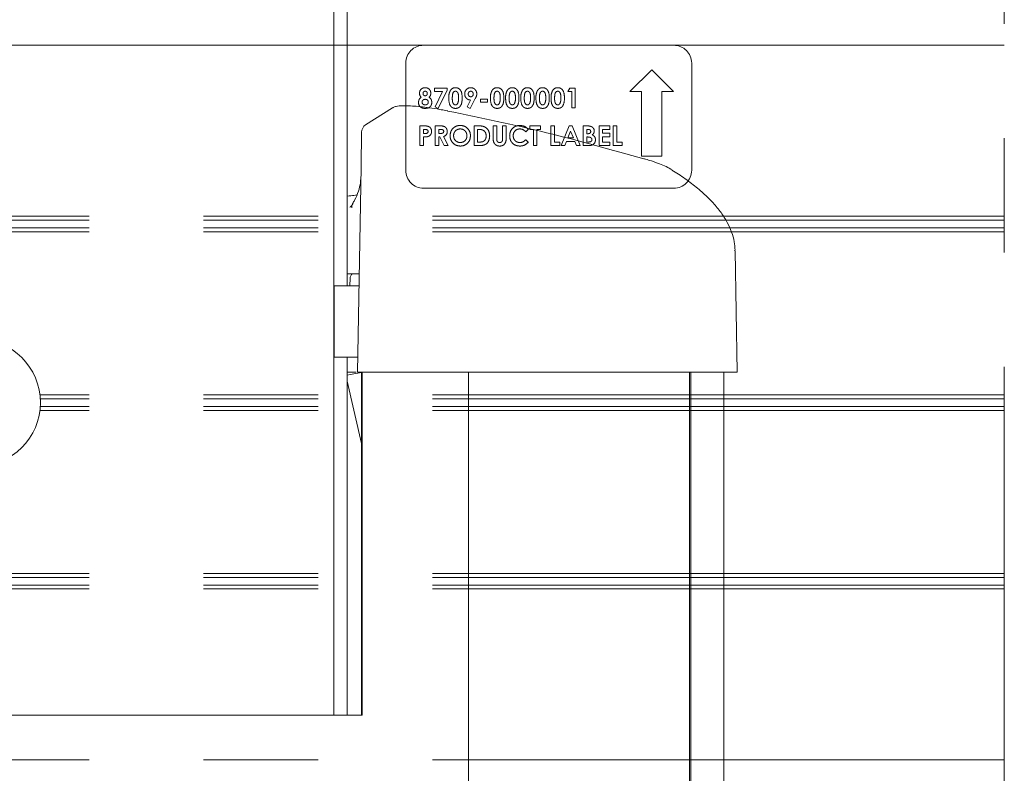
# Model space of a CAD drawing. Units: inches. Extents: x 8 to 265, y 4 to 173.
# Drawn here: x 64 to 71, y 83 to 88 of the extents above; entities that cross this region are included whole.
import ezdxf

# ---------------------------------------------------------------- set-up
doc = ezdxf.new("R2010")
doc.units = ezdxf.units.IN
doc.header["$LTSCALE"] = 16
doc.header["$MEASUREMENT"] = 0
doc.linetypes.add('PHANTOM', pattern=[0.5, 0.25, -0.05, 0.05, -0.05, 0.05, -0.05])

msp = doc.modelspace()

# ---------------------------------------------------------------- linework, layer by layer
at = {"color": 7, "linetype": 'Continuous', "lineweight": 15}
for p, q in [((66.2791, 83.4784), (66.2791, 102.9784)), ((66.374, 86.483), (66.374, 102.9784)), ((66.6898, 87.7271), (66.5023, 87.6086)), ((67.0775, 87.7063), (67.0629, 87.709)), ((68.4516, 87.3719), (68.4482, 87.3718)), ((68.46, 87.3691), (68.4516, 87.3717)), ((66.4452, 85.8784), (66.4702, 87.3134)), ((66.4105, 87.0537), (66.409, 87.0505)), ((69.0836, 86.727), (69.0833, 86.7321)), ((69.1017, 85.8784), (69.0869, 86.7271)), ((66.374, 86.5659), (66.396, 86.5659)), ((66.396, 86.5659), (66.4572, 86.5659)), ((66.3943, 86.5364), (66.3926, 86.483)), ((66.2827, 86.483), (66.2827, 85.983)), ((66.2827, 86.483), (66.4557, 86.483)), ((66.2827, 85.983), (66.447, 85.983)), ((66.374, 83.4784), (66.374, 85.983)), ((66.43, 85.8784), (66.374, 85.8784)), ((66.4724, 85.8753), (66.3943, 85.8615)), ((66.4358, 85.8784), (66.43, 85.8784)), ((66.4724, 85.8784), (66.4724, 83.4784)), ((66.479, 85.8784), (66.479, 83.4784)), ((66.5195, 85.8784), (68.4727, 85.8784)), ((67.2224, 41.6284), (67.2224, 85.8784)), ((68.6859, 85.8784), (69.1017, 85.8784)), ((68.767, 41.6284), (68.767, 85.8784)), ((68.7777, 85.8784), (68.7777, 41.6284)), ((69.008, 41.6284), (69.008, 85.8784)), ((66.374, 85.858), (66.3943, 85.8615)), ((66.4724, 85.3793), (66.374, 85.8157)), ((66.479, 83.4784), (63.8669, 83.4784))]:
    msp.add_line(p, q, dxfattribs=at)
at = {"color": 7, "linetype": 'PHANTOM', "lineweight": 0}
for p, q in [((70.9692, 93.9159), (70.9692, 77.4159)), ((68.6577, 88.1659), (66.9077, 88.1659)), ((66.7827, 88.0409), (66.7827, 87.2909)), ((68.7827, 87.2909), (68.7827, 88.0409)), ((68.5029, 87.9942), (68.3509, 87.8422)), ((68.6549, 87.8422), (68.5029, 87.9942)), ((66.9831, 87.8427), (66.9831, 87.8656)), ((66.9831, 87.8656), (67.0715, 87.8656)), ((67.0395, 87.8427), (66.9831, 87.8427)), ((66.9888, 87.7353), (67.0395, 87.8427)), ((67.0715, 87.8528), (67.0107, 87.7243)), ((67.0715, 87.8656), (67.0715, 87.8528)), ((67.9159, 87.8427), (67.9307, 87.8656)), ((67.9442, 87.8427), (67.9159, 87.8427)), ((67.9307, 87.8656), (67.9689, 87.8656)), ((67.9442, 87.7278), (67.9442, 87.8427)), ((67.9689, 87.8656), (67.9689, 87.7278)), ((68.3509, 87.8422), (68.4328, 87.8422)), ((68.4328, 87.8422), (68.4328, 87.3911)), ((68.573, 87.8422), (68.6549, 87.8422)), ((68.573, 87.3911), (68.573, 87.8422)), ((67.0107, 87.7243), (66.9888, 87.7353)), ((67.2126, 87.7353), (67.2366, 87.7826)), ((67.2345, 87.7243), (67.2126, 87.7353)), ((67.2695, 87.7932), (67.2345, 87.7243)), ((67.3064, 87.7667), (67.3064, 87.7897)), ((67.3064, 87.7897), (67.3541, 87.7897)), ((67.3541, 87.7667), (67.3064, 87.7667)), ((67.3541, 87.7897), (67.3541, 87.7667)), ((67.9689, 87.7278), (67.9442, 87.7278)), ((66.8824, 87.4641), (66.8824, 87.6019)), ((66.8824, 87.6019), (66.91, 87.6019)), ((66.9884, 87.4641), (66.9884, 87.6019)), ((66.9884, 87.6019), (67.0172, 87.6019)), ((67.2605, 87.4641), (67.2605, 87.6019)), ((67.2605, 87.6019), (67.2916, 87.6019)), ((67.3947, 87.5197), (67.3947, 87.6019)), ((67.3947, 87.6019), (67.4195, 87.6019)), ((67.4195, 87.6019), (67.4195, 87.5122)), ((67.4601, 87.6019), (67.4848, 87.6019)), ((67.4601, 87.5155), (67.4601, 87.6019)), ((67.4848, 87.6019), (67.4848, 87.5197)), ((67.6509, 87.6019), (67.7251, 87.6019)), ((67.6509, 87.5772), (67.6509, 87.6019)), ((67.7251, 87.6019), (67.7251, 87.5772)), ((67.7975, 87.4641), (67.7975, 87.6019)), ((67.7975, 87.6019), (67.8223, 87.6019)), ((67.8223, 87.6019), (67.8223, 87.4888)), ((67.8691, 87.4641), (67.9247, 87.6019)), ((67.9247, 87.6019), (67.9477, 87.6019)), ((67.9477, 87.6019), (68.0033, 87.4641)), ((68.0237, 87.4641), (68.0237, 87.6019)), ((68.0237, 87.6019), (68.0457, 87.6019)), ((68.1349, 87.4641), (68.1349, 87.6019)), ((68.1349, 87.6019), (68.2091, 87.6019)), ((68.2091, 87.6019), (68.2091, 87.5772)), ((68.2339, 87.6019), (68.2586, 87.6019)), ((68.2339, 87.4641), (68.2339, 87.6019)), ((68.2586, 87.6019), (68.2586, 87.4888)), ((66.9149, 87.5772), (66.9072, 87.5772)), ((66.9072, 87.5772), (66.9072, 87.5489)), ((66.9072, 87.5489), (66.9159, 87.5489)), ((67.0216, 87.5772), (67.0132, 87.5772)), ((67.0132, 87.5772), (67.0132, 87.5489)), ((67.0132, 87.5489), (67.0228, 87.5489)), ((67.0476, 87.527), (67.0794, 87.4641)), ((67.2852, 87.5772), (67.2852, 87.4888)), ((67.2947, 87.5772), (67.2852, 87.5772)), ((67.6403, 87.578), (67.6222, 87.5607)), ((67.6756, 87.5772), (67.6509, 87.5772)), ((67.6756, 87.4641), (67.6756, 87.5772)), ((67.7251, 87.5772), (67.7004, 87.5772)), ((67.7004, 87.5772), (67.7004, 87.4641)), ((67.9362, 87.5649), (67.9156, 87.5171)), ((67.9569, 87.5171), (67.9362, 87.5649)), ((68.0484, 87.5772), (68.0484, 87.5471)), ((68.0561, 87.5772), (68.0484, 87.5772)), ((68.0484, 87.5471), (68.055, 87.5471)), ((68.1597, 87.5772), (68.1597, 87.5507)), ((68.2091, 87.5772), (68.1597, 87.5772)), ((68.1597, 87.5507), (68.2091, 87.5507)), ((68.2091, 87.5259), (68.1597, 87.5259)), ((68.1597, 87.5259), (68.1597, 87.4888)), ((68.2091, 87.5507), (68.2091, 87.5259)), ((66.9072, 87.4641), (66.8824, 87.4641)), ((66.9072, 87.5242), (66.9072, 87.4641)), ((67.0132, 87.4641), (66.9884, 87.4641)), ((67.0132, 87.5242), (67.0132, 87.4641)), ((67.0215, 87.5242), (67.0132, 87.5242)), ((67.0519, 87.4641), (67.0215, 87.5242)), ((67.0794, 87.4641), (67.0519, 87.4641)), ((67.2921, 87.4641), (67.2605, 87.4641)), ((67.2852, 87.4888), (67.2981, 87.4888)), ((67.6222, 87.5053), (67.6397, 87.4869)), ((67.7004, 87.4641), (67.6756, 87.4641)), ((67.8611, 87.4641), (67.7975, 87.4641)), ((67.8223, 87.4888), (67.8611, 87.4888)), ((67.8611, 87.4888), (67.8611, 87.4641)), ((67.8955, 87.4641), (67.8691, 87.4641)), ((67.9062, 87.4924), (67.8955, 87.4641)), ((67.9662, 87.4924), (67.9062, 87.4924)), ((67.9156, 87.5171), (67.9569, 87.5171)), ((67.9769, 87.4641), (67.9662, 87.4924)), ((68.0033, 87.4641), (67.9769, 87.4641)), ((68.0624, 87.4641), (68.0237, 87.4641)), ((68.0484, 87.5242), (68.0484, 87.4888)), ((68.0543, 87.5242), (68.0484, 87.5242)), ((68.0484, 87.4888), (68.0555, 87.4888)), ((68.2091, 87.4641), (68.1349, 87.4641)), ((68.1597, 87.4888), (68.2091, 87.4888)), ((68.2091, 87.4888), (68.2091, 87.4641)), ((68.2975, 87.4641), (68.2339, 87.4641)), ((68.2586, 87.4888), (68.2975, 87.4888)), ((68.2975, 87.4888), (68.2975, 87.4641)), ((68.4328, 87.3911), (68.573, 87.3911)), ((66.9077, 87.1659), (68.6577, 87.1659))]:
    msp.add_line(p, q, dxfattribs=at)
at = {"color": 8, "linetype": 'PHANTOM', "lineweight": 0}
for p, q in [((66.9077, 88.1659), (56.5962, 88.1659)), ((70.9692, 88.1659), (68.6577, 88.1659)), ((70.9692, 86.97), (56.5962, 86.97)), ((70.9692, 86.9429), (56.5962, 86.9429)), ((70.9692, 86.8888), (56.5962, 86.8888)), ((70.9692, 86.8617), (56.5962, 86.8617)), ((70.9692, 85.72), (64.2244, 85.72)), ((70.9692, 85.6929), (64.2268, 85.6929)), ((70.9692, 85.6117), (64.2244, 85.6117)), ((70.9692, 85.6388), (64.2268, 85.6388)), ((70.9692, 84.47), (56.5962, 84.47)), ((70.9692, 84.4429), (56.5962, 84.4429)), ((70.9692, 84.3888), (56.5962, 84.3888)), ((70.9692, 84.3617), (56.5962, 84.3617)), ((70.9692, 83.1659), (56.5962, 83.1659))]:
    msp.add_line(p, q, dxfattribs=at)
at = {"color": 7, "linetype": 'Continuous', "lineweight": 15, "flags": 128}
msp.add_lwpolyline([(68.6464, 87.2937), (68.6461, 87.2939), (68.6444, 87.2949)], dxfattribs=at)
at = {"color": 7, "linetype": 'PHANTOM', "lineweight": 0}
msp.add_circle((63.7827, 85.6659), 0.445, dxfattribs=at)
for centre, start, end in [((66.9077, 88.0409), 90, 180), ((68.6577, 88.0409), 0, 90), ((66.9077, 87.2909), 180, 270), ((68.6577, 87.2909), 270, 0)]:
    msp.add_arc(centre, 0.125, start, end, dxfattribs=at)
at = {"color": 7, "linetype": 'Continuous', "lineweight": 15}
msp.add_arc((66.537, 87.5567), 0.0625, 123.6794, 179.00001, dxfattribs=at)
at = {"color": 7, "linetype": 'PHANTOM', "lineweight": 0}
for points, knots in [([(66.8718, 87.7664), (66.873, 87.7743), (66.875, 87.7885), (66.8856, 87.7979), (66.8903, 87.802)], [0, 0, 0, 0, 0.558277, 1, 1, 1, 1]), ([(66.8789, 87.8305), (66.8795, 87.8364), (66.8809, 87.848), (66.8916, 87.8612), (66.9051, 87.8682), (66.9142, 87.8688), (66.9188, 87.8692)], [0, 0, 0, 0, 0.279755, 0.558896, 0.779243, 1, 1, 1, 1]), ([(66.8903, 87.802), (66.8867, 87.8068), (66.8802, 87.8153), (66.8793, 87.8259), (66.8789, 87.8305)], [0, 0, 0, 0, 0.559572, 1, 1, 1, 1]), ([(66.9182, 87.8444), (66.916, 87.8442), (66.9115, 87.8437), (66.9066, 87.8393), (66.904, 87.8341), (66.9037, 87.8305), (66.9036, 87.8288)], [0, 0, 0, 0, 0.279499, 0.558852, 0.779278, 1, 1, 1, 1]), ([(66.9036, 87.8288), (66.9038, 87.8265), (66.9043, 87.8218), (66.9082, 87.8165), (66.9132, 87.8131), (66.9169, 87.8128), (66.9187, 87.8126)], [0, 0, 0, 0, 0.280012, 0.559468, 0.779673, 1, 1, 1, 1]), ([(66.9337, 87.829), (66.9334, 87.8313), (66.933, 87.8359), (66.9289, 87.8412), (66.9237, 87.8441), (66.92, 87.8443), (66.9182, 87.8444)], [0, 0, 0, 0, 0.279935, 0.559241, 0.779399, 1, 1, 1, 1]), ([(66.9187, 87.8126), (66.921, 87.8129), (66.9257, 87.8134), (66.9307, 87.818), (66.9333, 87.8235), (66.9335, 87.8271), (66.9337, 87.829)], [0, 0, 0, 0, 0.279482, 0.558703, 0.779123, 1, 1, 1, 1]), ([(66.9188, 87.8692), (66.9247, 87.8686), (66.9363, 87.8675), (66.9496, 87.857), (66.9571, 87.8438), (66.9579, 87.8347), (66.9584, 87.8302)], [0, 0, 0, 0, 0.2798809, 0.5590835, 0.7795527, 1, 1, 1, 1]), ([(66.9584, 87.8302), (66.9576, 87.8243), (66.9563, 87.8137), (66.9495, 87.8056), (66.9466, 87.802)], [0, 0, 0, 0, 0.558157, 1, 1, 1, 1]), ([(66.9466, 87.802), (66.9497, 87.7996), (66.9559, 87.7948), (66.9635, 87.7827), (66.9647, 87.7726), (66.9655, 87.7664)], [0, 0, 0, 0, 0.280582, 0.561121, 1, 1, 1, 1]), ([(67.0838, 87.7954), (67.0839, 87.8061), (67.0841, 87.8253), (67.0918, 87.8427), (67.0951, 87.8504)], [0, 0, 0, 0, 0.561096, 1, 1, 1, 1]), ([(67.0951, 87.8504), (67.1004, 87.8565), (67.1098, 87.8673), (67.124, 87.8686), (67.1302, 87.8692)], [0, 0, 0, 0, 0.558689, 1, 1, 1, 1]), ([(67.1308, 87.8444), (67.1283, 87.8441), (67.1233, 87.8436), (67.1149, 87.8373), (67.1088, 87.8201), (67.1087, 87.8051), (67.1085, 87.7951)], [0, 0, 0, 0, 0.124897, 0.249662, 0.498629, 1, 1, 1, 1]), ([(67.1302, 87.8692), (67.1343, 87.8689), (67.1425, 87.8684), (67.1539, 87.8634), (67.1633, 87.8553), (67.1762, 87.8342), (67.1769, 87.8133), (67.1774, 87.7967)], [0, 0, 0, 0, 0.125414, 0.250643, 0.375848, 0.501286, 1, 1, 1, 1]), ([(67.1527, 87.7967), (67.1527, 87.8064), (67.1526, 87.821), (67.1457, 87.837), (67.1381, 87.8435), (67.1333, 87.8441), (67.1308, 87.8444)], [0, 0, 0, 0, 0.501448, 0.750378, 0.875297, 1, 1, 1, 1]), ([(67.1951, 87.8262), (67.1958, 87.8325), (67.1972, 87.8451), (67.2086, 87.8591), (67.2225, 87.8678), (67.2324, 87.8687), (67.2373, 87.8692)], [0, 0, 0, 0, 0.279686, 0.559372, 0.779641, 1, 1, 1, 1]), ([(67.2366, 87.7826), (67.2303, 87.7834), (67.2177, 87.785), (67.2041, 87.7971), (67.1962, 87.8114), (67.1955, 87.8213), (67.1951, 87.8262)], [0, 0, 0, 0, 0.279345, 0.559075, 0.779397, 1, 1, 1, 1]), ([(67.2378, 87.8444), (67.235, 87.844), (67.2295, 87.8433), (67.2236, 87.8378), (67.2203, 87.8314), (67.22, 87.8271), (67.2198, 87.8249)], [0, 0, 0, 0, 0.279201, 0.55899, 0.77938, 1, 1, 1, 1]), ([(67.2198, 87.8249), (67.2201, 87.8221), (67.2206, 87.8166), (67.2253, 87.8101), (67.2313, 87.8061), (67.2357, 87.8058), (67.2378, 87.8056)], [0, 0, 0, 0, 0.280008, 0.559527, 0.779683, 1, 1, 1, 1]), ([(67.2373, 87.8692), (67.2436, 87.8684), (67.2563, 87.867), (67.2699, 87.8549), (67.2785, 87.8409), (67.2794, 87.831), (67.2799, 87.826)], [0, 0, 0, 0, 0.2795235, 0.5591827, 0.779608, 1, 1, 1, 1]), ([(67.2552, 87.8248), (67.2549, 87.8275), (67.2545, 87.833), (67.2499, 87.8394), (67.2442, 87.8437), (67.2399, 87.8442), (67.2378, 87.8444)], [0, 0, 0, 0, 0.280121, 0.559899, 0.780077, 1, 1, 1, 1]), ([(67.2378, 87.8056), (67.2406, 87.8059), (67.246, 87.8066), (67.2516, 87.8122), (67.2548, 87.8184), (67.255, 87.8227), (67.2552, 87.8248)], [0, 0, 0, 0, 0.27912, 0.558783, 0.77933, 1, 1, 1, 1]), ([(67.2799, 87.826), (67.2796, 87.8221), (67.2792, 87.8156), (67.276, 87.807), (67.2729, 87.8001), (67.2706, 87.7955), (67.2695, 87.7932)], [0, 0, 0, 0, 0.339523, 0.559568, 0.779776, 1, 1, 1, 1]), ([(67.3753, 87.7954), (67.3754, 87.8061), (67.3756, 87.8253), (67.3832, 87.8427), (67.3866, 87.8504)], [0, 0, 0, 0, 0.561096, 1, 1, 1, 1]), ([(67.3866, 87.8504), (67.3919, 87.8565), (67.4013, 87.8673), (67.4155, 87.8686), (67.4217, 87.8692)], [0, 0, 0, 0, 0.558689, 1, 1, 1, 1]), ([(67.4223, 87.8444), (67.4198, 87.8441), (67.4148, 87.8436), (67.4064, 87.8373), (67.4003, 87.8201), (67.4001, 87.8051), (67.4, 87.7951)], [0, 0, 0, 0, 0.124897, 0.249662, 0.498629, 1, 1, 1, 1]), ([(67.4217, 87.8692), (67.4258, 87.8689), (67.434, 87.8684), (67.4454, 87.8634), (67.4547, 87.8553), (67.4677, 87.8342), (67.4684, 87.8133), (67.4689, 87.7967)], [0, 0, 0, 0, 0.125414, 0.250643, 0.375848, 0.501286, 1, 1, 1, 1]), ([(67.4442, 87.7967), (67.4442, 87.8064), (67.4441, 87.821), (67.4372, 87.837), (67.4296, 87.8435), (67.4247, 87.8441), (67.4223, 87.8444)], [0, 0, 0, 0, 0.501448, 0.750378, 0.875297, 1, 1, 1, 1]), ([(67.4813, 87.7954), (67.4814, 87.8061), (67.4815, 87.8253), (67.4892, 87.8427), (67.4926, 87.8504)], [0, 0, 0, 0, 0.561096, 1, 1, 1, 1]), ([(67.4926, 87.8504), (67.4979, 87.8565), (67.5073, 87.8673), (67.5215, 87.8686), (67.5277, 87.8692)], [0, 0, 0, 0, 0.558689, 1, 1, 1, 1]), ([(67.5283, 87.8444), (67.5258, 87.8441), (67.5208, 87.8436), (67.5124, 87.8373), (67.5063, 87.8201), (67.5061, 87.8051), (67.506, 87.7951)], [0, 0, 0, 0, 0.124897, 0.249662, 0.498629, 1, 1, 1, 1]), ([(67.5277, 87.8692), (67.5318, 87.8689), (67.54, 87.8684), (67.5514, 87.8634), (67.5607, 87.8553), (67.5737, 87.8342), (67.5744, 87.8133), (67.5749, 87.7967)], [0, 0, 0, 0, 0.125414, 0.250643, 0.375848, 0.501286, 1, 1, 1, 1]), ([(67.5502, 87.7967), (67.5502, 87.8064), (67.5501, 87.821), (67.5432, 87.837), (67.5356, 87.8435), (67.5307, 87.8441), (67.5283, 87.8444)], [0, 0, 0, 0, 0.501448, 0.750378, 0.875297, 1, 1, 1, 1]), ([(67.5873, 87.7954), (67.5874, 87.8061), (67.5875, 87.8253), (67.5952, 87.8427), (67.5986, 87.8504)], [0, 0, 0, 0, 0.561096, 1, 1, 1, 1]), ([(67.5986, 87.8504), (67.6039, 87.8565), (67.6133, 87.8673), (67.6275, 87.8686), (67.6337, 87.8692)], [0, 0, 0, 0, 0.558689, 1, 1, 1, 1]), ([(67.6343, 87.8444), (67.6318, 87.8441), (67.6268, 87.8436), (67.6184, 87.8373), (67.6123, 87.8201), (67.6121, 87.8051), (67.612, 87.7951)], [0, 0, 0, 0, 0.124897, 0.249662, 0.498629, 1, 1, 1, 1]), ([(67.6337, 87.8692), (67.6378, 87.8689), (67.646, 87.8684), (67.6574, 87.8634), (67.6667, 87.8553), (67.6796, 87.8342), (67.6804, 87.8133), (67.6809, 87.7967)], [0, 0, 0, 0, 0.125414, 0.250643, 0.375848, 0.501286, 1, 1, 1, 1]), ([(67.6562, 87.7967), (67.6561, 87.8064), (67.6561, 87.821), (67.6492, 87.837), (67.6416, 87.8435), (67.6367, 87.8441), (67.6343, 87.8444)], [0, 0, 0, 0, 0.501448, 0.750378, 0.875297, 1, 1, 1, 1]), ([(67.6933, 87.7954), (67.6934, 87.8061), (67.6935, 87.8253), (67.7012, 87.8427), (67.7046, 87.8504)], [0, 0, 0, 0, 0.561096, 1, 1, 1, 1]), ([(67.7046, 87.8504), (67.7099, 87.8565), (67.7193, 87.8673), (67.7335, 87.8686), (67.7397, 87.8692)], [0, 0, 0, 0, 0.558689, 1, 1, 1, 1]), ([(67.7403, 87.8444), (67.7378, 87.8441), (67.7328, 87.8436), (67.7244, 87.8373), (67.7183, 87.8201), (67.7181, 87.8051), (67.718, 87.7951)], [0, 0, 0, 0, 0.124897, 0.249662, 0.498629, 1, 1, 1, 1]), ([(67.7397, 87.8692), (67.7438, 87.8689), (67.752, 87.8684), (67.7634, 87.8634), (67.7727, 87.8553), (67.7856, 87.8342), (67.7864, 87.8133), (67.7869, 87.7967)], [0, 0, 0, 0, 0.125414, 0.250643, 0.375848, 0.501286, 1, 1, 1, 1]), ([(67.7622, 87.7967), (67.7621, 87.8064), (67.7621, 87.821), (67.7552, 87.837), (67.7476, 87.8435), (67.7427, 87.8441), (67.7403, 87.8444)], [0, 0, 0, 0, 0.501448, 0.750378, 0.875297, 1, 1, 1, 1]), ([(67.7993, 87.7954), (67.7994, 87.8061), (67.7995, 87.8253), (67.8072, 87.8427), (67.8106, 87.8504)], [0, 0, 0, 0, 0.561096, 1, 1, 1, 1]), ([(67.8106, 87.8504), (67.8159, 87.8565), (67.8253, 87.8673), (67.8395, 87.8686), (67.8457, 87.8692)], [0, 0, 0, 0, 0.558689, 1, 1, 1, 1]), ([(67.8463, 87.8444), (67.8438, 87.8441), (67.8388, 87.8436), (67.8304, 87.8373), (67.8243, 87.8201), (67.8241, 87.8051), (67.824, 87.7951)], [0, 0, 0, 0, 0.124897, 0.249662, 0.498629, 1, 1, 1, 1]), ([(67.8457, 87.8692), (67.8498, 87.8689), (67.858, 87.8684), (67.8694, 87.8634), (67.8787, 87.8553), (67.8916, 87.8342), (67.8924, 87.8133), (67.8929, 87.7967)], [0, 0, 0, 0, 0.125414, 0.250643, 0.375848, 0.501286, 1, 1, 1, 1]), ([(67.8682, 87.7967), (67.8681, 87.8064), (67.8681, 87.821), (67.8612, 87.837), (67.8536, 87.8435), (67.8487, 87.8441), (67.8463, 87.8444)], [0, 0, 0, 0, 0.5014483, 0.750378, 0.8752968, 1, 1, 1, 1]), ([(66.919, 87.7243), (66.9122, 87.7245), (66.8988, 87.725), (66.8823, 87.7354), (66.8733, 87.7506), (66.8723, 87.7612), (66.8718, 87.7664)], [0, 0, 0, 0, 0.280898, 0.559223, 0.779506, 1, 1, 1, 1]), ([(66.919, 87.7879), (66.9159, 87.7876), (66.9098, 87.7871), (66.9025, 87.7823), (66.8974, 87.7759), (66.8968, 87.7711), (66.8966, 87.7687)], [0, 0, 0, 0, 0.28034, 0.560179, 0.780262, 1, 1, 1, 1]), ([(66.8966, 87.7687), (66.897, 87.7655), (66.8978, 87.7593), (66.9041, 87.7529), (66.9114, 87.7495), (66.9163, 87.7492), (66.9187, 87.749)], [0, 0, 0, 0, 0.2790888, 0.558576, 0.7790468, 1, 1, 1, 1]), ([(66.9187, 87.749), (66.9218, 87.7492), (66.9279, 87.7496), (66.9355, 87.7542), (66.9401, 87.7609), (66.9405, 87.7657), (66.9407, 87.7681)], [0, 0, 0, 0, 0.280644, 0.560027, 0.779891, 1, 1, 1, 1]), ([(66.9407, 87.7681), (66.9403, 87.7712), (66.9395, 87.7773), (66.9334, 87.7838), (66.9263, 87.7874), (66.9214, 87.7877), (66.919, 87.7879)], [0, 0, 0, 0, 0.2792635, 0.5588403, 0.7791921, 1, 1, 1, 1]), ([(66.9655, 87.7664), (66.9646, 87.7598), (66.9629, 87.7466), (66.9505, 87.7318), (66.9346, 87.725), (66.9242, 87.7245), (66.919, 87.7243)], [0, 0, 0, 0, 0.2796205, 0.5588037, 0.7789763, 1, 1, 1, 1]), ([(67.1309, 87.7243), (67.1269, 87.7245), (67.1188, 87.725), (67.1074, 87.7296), (67.0981, 87.7376), (67.0851, 87.7582), (67.0844, 87.7789), (67.0838, 87.7954)], [0, 0, 0, 0, 0.125473, 0.250736, 0.375994, 0.501445, 1, 1, 1, 1]), ([(67.1085, 87.7951), (67.1086, 87.7855), (67.1087, 87.7713), (67.1159, 87.7558), (67.1237, 87.7498), (67.1284, 87.7493), (67.1308, 87.749)], [0, 0, 0, 0, 0.501409, 0.750151, 0.875083, 1, 1, 1, 1]), ([(67.1308, 87.749), (67.1326, 87.7492), (67.1361, 87.7495), (67.1417, 87.7525), (67.1443, 87.7562), (67.1459, 87.7585)], [0, 0, 0, 0, 0.280266, 0.560445, 1, 1, 1, 1]), ([(67.1774, 87.7967), (67.1768, 87.7801), (67.1761, 87.7594), (67.1636, 87.7382), (67.1546, 87.7297), (67.1431, 87.725), (67.135, 87.7245), (67.1309, 87.7243)], [0, 0, 0, 0, 0.498809, 0.624259, 0.74943, 0.874575, 1, 1, 1, 1]), ([(67.1459, 87.7585), (67.1483, 87.7654), (67.1527, 87.7778), (67.1527, 87.7909), (67.1527, 87.7967)], [0, 0, 0, 0, 0.558417, 1, 1, 1, 1]), ([(67.4224, 87.7243), (67.4184, 87.7245), (67.4103, 87.725), (67.3989, 87.7296), (67.3896, 87.7376), (67.3766, 87.7582), (67.3759, 87.7789), (67.3753, 87.7954)], [0, 0, 0, 0, 0.125473, 0.250736, 0.375994, 0.501445, 1, 1, 1, 1]), ([(67.4, 87.7951), (67.4001, 87.7855), (67.4002, 87.7713), (67.4074, 87.7558), (67.4152, 87.7498), (67.4199, 87.7493), (67.4223, 87.749)], [0, 0, 0, 0, 0.501409, 0.750151, 0.875083, 1, 1, 1, 1]), ([(67.4223, 87.749), (67.4241, 87.7492), (67.4276, 87.7495), (67.4332, 87.7525), (67.4358, 87.7562), (67.4374, 87.7585)], [0, 0, 0, 0, 0.280266, 0.560445, 1, 1, 1, 1]), ([(67.4689, 87.7967), (67.4683, 87.7801), (67.4676, 87.7594), (67.4551, 87.7382), (67.4461, 87.7297), (67.4346, 87.725), (67.4265, 87.7245), (67.4224, 87.7243)], [0, 0, 0, 0, 0.4988088, 0.6242586, 0.74943, 0.8745754, 1, 1, 1, 1]), ([(67.4374, 87.7585), (67.4398, 87.7654), (67.4442, 87.7778), (67.4442, 87.7909), (67.4442, 87.7967)], [0, 0, 0, 0, 0.558417, 1, 1, 1, 1]), ([(67.5284, 87.7243), (67.5244, 87.7245), (67.5163, 87.725), (67.5049, 87.7296), (67.4956, 87.7376), (67.4826, 87.7582), (67.4819, 87.7789), (67.4813, 87.7954)], [0, 0, 0, 0, 0.125473, 0.250736, 0.375994, 0.501445, 1, 1, 1, 1]), ([(67.506, 87.7951), (67.5061, 87.7855), (67.5062, 87.7713), (67.5134, 87.7558), (67.5212, 87.7498), (67.5259, 87.7493), (67.5283, 87.749)], [0, 0, 0, 0, 0.501409, 0.750151, 0.875083, 1, 1, 1, 1]), ([(67.5283, 87.749), (67.5301, 87.7492), (67.5336, 87.7495), (67.5392, 87.7525), (67.5418, 87.7562), (67.5434, 87.7585)], [0, 0, 0, 0, 0.280266, 0.560445, 1, 1, 1, 1]), ([(67.5749, 87.7967), (67.5743, 87.7801), (67.5736, 87.7594), (67.5611, 87.7382), (67.5521, 87.7297), (67.5406, 87.725), (67.5325, 87.7245), (67.5284, 87.7243)], [0, 0, 0, 0, 0.498809, 0.624259, 0.74943, 0.874575, 1, 1, 1, 1]), ([(67.5434, 87.7585), (67.5458, 87.7654), (67.5502, 87.7778), (67.5502, 87.7909), (67.5502, 87.7967)], [0, 0, 0, 0, 0.558417, 1, 1, 1, 1]), ([(67.6344, 87.7243), (67.6304, 87.7245), (67.6223, 87.725), (67.6109, 87.7296), (67.6016, 87.7376), (67.5886, 87.7582), (67.5879, 87.7789), (67.5873, 87.7954)], [0, 0, 0, 0, 0.125473, 0.250736, 0.375994, 0.501445, 1, 1, 1, 1]), ([(67.612, 87.7951), (67.6121, 87.7855), (67.6122, 87.7713), (67.6194, 87.7558), (67.6272, 87.7498), (67.6319, 87.7493), (67.6343, 87.749)], [0, 0, 0, 0, 0.5014091, 0.750151, 0.8750829, 1, 1, 1, 1]), ([(67.6343, 87.749), (67.6361, 87.7492), (67.6396, 87.7495), (67.6452, 87.7525), (67.6478, 87.7562), (67.6494, 87.7585)], [0, 0, 0, 0, 0.280266, 0.560445, 1, 1, 1, 1]), ([(67.6809, 87.7967), (67.6803, 87.7801), (67.6796, 87.7594), (67.6671, 87.7382), (67.6581, 87.7297), (67.6466, 87.725), (67.6385, 87.7245), (67.6344, 87.7243)], [0, 0, 0, 0, 0.4988088, 0.6242586, 0.74943, 0.8745754, 1, 1, 1, 1]), ([(67.6494, 87.7585), (67.6518, 87.7654), (67.6561, 87.7778), (67.6562, 87.7909), (67.6562, 87.7967)], [0, 0, 0, 0, 0.558417, 1, 1, 1, 1]), ([(67.7404, 87.7243), (67.7364, 87.7245), (67.7283, 87.725), (67.7169, 87.7296), (67.7076, 87.7376), (67.6945, 87.7582), (67.6939, 87.7789), (67.6933, 87.7954)], [0, 0, 0, 0, 0.125473, 0.250736, 0.375994, 0.501445, 1, 1, 1, 1]), ([(67.718, 87.7951), (67.7181, 87.7855), (67.7182, 87.7713), (67.7254, 87.7558), (67.7332, 87.7498), (67.7379, 87.7493), (67.7403, 87.749)], [0, 0, 0, 0, 0.5014091, 0.750151, 0.8750829, 1, 1, 1, 1]), ([(67.7403, 87.749), (67.7421, 87.7492), (67.7456, 87.7495), (67.7512, 87.7525), (67.7538, 87.7562), (67.7554, 87.7585)], [0, 0, 0, 0, 0.280266, 0.560445, 1, 1, 1, 1]), ([(67.7869, 87.7967), (67.7863, 87.7801), (67.7856, 87.7594), (67.7731, 87.7382), (67.7641, 87.7297), (67.7526, 87.725), (67.7445, 87.7245), (67.7404, 87.7243)], [0, 0, 0, 0, 0.498809, 0.624259, 0.74943, 0.874575, 1, 1, 1, 1]), ([(67.7554, 87.7585), (67.7578, 87.7654), (67.7621, 87.7778), (67.7622, 87.7909), (67.7622, 87.7967)], [0, 0, 0, 0, 0.558417, 1, 1, 1, 1]), ([(67.8464, 87.7243), (67.8424, 87.7245), (67.8343, 87.725), (67.8229, 87.7296), (67.8136, 87.7376), (67.8005, 87.7582), (67.7998, 87.7789), (67.7993, 87.7954)], [0, 0, 0, 0, 0.125473, 0.250736, 0.375994, 0.501445, 1, 1, 1, 1]), ([(67.824, 87.7951), (67.8241, 87.7855), (67.8242, 87.7713), (67.8314, 87.7558), (67.8392, 87.7498), (67.8439, 87.7493), (67.8463, 87.749)], [0, 0, 0, 0, 0.501409, 0.750151, 0.875083, 1, 1, 1, 1]), ([(67.8463, 87.749), (67.8481, 87.7492), (67.8515, 87.7495), (67.8572, 87.7525), (67.8598, 87.7562), (67.8614, 87.7585)], [0, 0, 0, 0, 0.280266, 0.560445, 1, 1, 1, 1]), ([(67.8929, 87.7967), (67.8923, 87.7801), (67.8916, 87.7594), (67.8791, 87.7382), (67.8701, 87.7297), (67.8586, 87.725), (67.8505, 87.7245), (67.8464, 87.7243)], [0, 0, 0, 0, 0.498809, 0.624259, 0.74943, 0.874575, 1, 1, 1, 1]), ([(67.8614, 87.7585), (67.8638, 87.7654), (67.8681, 87.7778), (67.8682, 87.7909), (67.8682, 87.7967)], [0, 0, 0, 0, 0.558417, 1, 1, 1, 1]), ([(66.91, 87.6019), (66.9171, 87.6018), (66.9313, 87.6017), (66.951, 87.5953), (66.9622, 87.5796), (66.9632, 87.5684), (66.9637, 87.5628)], [0, 0, 0, 0, 0.281822, 0.5602, 0.779681, 1, 1, 1, 1]), ([(67.0172, 87.6019), (67.0309, 87.602), (67.048, 87.6022), (67.0635, 87.5899), (67.0713, 87.5792), (67.0725, 87.5693), (67.0732, 87.5628)], [0, 0, 0, 0, 0.498995, 0.624644, 0.750364, 1, 1, 1, 1]), ([(67.0926, 87.5331), (67.0939, 87.5437), (67.0965, 87.5649), (67.1157, 87.5887), (67.1395, 87.6029), (67.1561, 87.6046), (67.1645, 87.6054)], [0, 0, 0, 0, 0.279638, 0.559214, 0.779667, 1, 1, 1, 1]), ([(67.1645, 87.6054), (67.1751, 87.6041), (67.1963, 87.6014), (67.2195, 87.5814), (67.2337, 87.5576), (67.2351, 87.5409), (67.2357, 87.5326)], [0, 0, 0, 0, 0.279367, 0.559189, 0.779515, 1, 1, 1, 1]), ([(67.2916, 87.6019), (67.3031, 87.6018), (67.3258, 87.6017), (67.354, 87.584), (67.368, 87.5577), (67.3693, 87.54), (67.37, 87.5311)], [0, 0, 0, 0, 0.281479, 0.558724, 0.779167, 1, 1, 1, 1]), ([(67.5096, 87.5332), (67.5107, 87.5439), (67.5128, 87.5653), (67.5324, 87.5891), (67.5564, 87.603), (67.5731, 87.6046), (67.5815, 87.6054)], [0, 0, 0, 0, 0.279811, 0.559029, 0.779559, 1, 1, 1, 1]), ([(67.5815, 87.6054), (67.5942, 87.6037), (67.6168, 87.6007), (67.6331, 87.5849), (67.6403, 87.578)], [0, 0, 0, 0, 0.559027, 1, 1, 1, 1]), ([(68.0457, 87.6019), (68.051, 87.6019), (68.0605, 87.6019), (68.0698, 87.6002), (68.0738, 87.5994)], [0, 0, 0, 0, 0.5602739, 1, 1, 1, 1]), ([(68.0738, 87.5994), (68.078, 87.598), (68.0863, 87.5951), (68.0953, 87.5864), (68.1006, 87.5763), (68.1011, 87.5694), (68.1014, 87.566)], [0, 0, 0, 0, 0.280128, 0.559802, 0.779794, 1, 1, 1, 1]), ([(66.9352, 87.5263), (66.93, 87.5255), (66.9207, 87.5242), (66.9113, 87.5242), (66.9072, 87.5242)], [0, 0, 0, 0, 0.559607, 1, 1, 1, 1]), ([(66.9325, 87.5744), (66.9293, 87.5754), (66.9236, 87.5772), (66.9176, 87.5772), (66.9149, 87.5772)], [0, 0, 0, 0, 0.558526, 1, 1, 1, 1]), ([(66.9159, 87.5489), (66.9212, 87.5487), (66.9278, 87.5486), (66.9346, 87.5524), (66.9372, 87.5553), (66.9387, 87.5589), (66.9389, 87.5615), (66.939, 87.5628)], [0, 0, 0, 0, 0.499356, 0.624541, 0.749689, 0.874793, 1, 1, 1, 1]), ([(66.939, 87.5628), (66.9389, 87.5641), (66.9387, 87.5667), (66.9369, 87.5712), (66.9342, 87.5732), (66.9325, 87.5744)], [0, 0, 0, 0, 0.281139, 0.561695, 1, 1, 1, 1]), ([(66.9637, 87.5628), (66.9633, 87.5581), (66.9626, 87.5487), (66.9553, 87.5373), (66.9457, 87.5299), (66.9387, 87.5275), (66.9352, 87.5263)], [0, 0, 0, 0, 0.279944, 0.559251, 0.779542, 1, 1, 1, 1]), ([(67.0485, 87.5631), (67.0484, 87.5645), (67.0481, 87.5674), (67.0458, 87.5712), (67.0426, 87.574), (67.0347, 87.5775), (67.0274, 87.5773), (67.0216, 87.5772)], [0, 0, 0, 0, 0.124907, 0.249798, 0.374863, 0.500004, 1, 1, 1, 1]), ([(67.0228, 87.5489), (67.0284, 87.549), (67.0355, 87.549), (67.0433, 87.5521), (67.0465, 87.555), (67.0483, 87.5589), (67.0484, 87.5617), (67.0485, 87.5631)], [0, 0, 0, 0, 0.500158, 0.625286, 0.749983, 0.874845, 1, 1, 1, 1]), ([(67.0732, 87.5628), (67.0729, 87.5583), (67.0723, 87.5495), (67.0645, 87.535), (67.054, 87.53), (67.0476, 87.527)], [0, 0, 0, 0, 0.281082, 0.561294, 1, 1, 1, 1]), ([(67.1647, 87.4606), (67.154, 87.4617), (67.1326, 87.4641), (67.1092, 87.4841), (67.0949, 87.5079), (67.0934, 87.5247), (67.0926, 87.5331)], [0, 0, 0, 0, 0.279624, 0.55918, 0.779559, 1, 1, 1, 1]), ([(67.1641, 87.5807), (67.1571, 87.5799), (67.143, 87.5783), (67.1275, 87.5652), (67.1186, 87.5493), (67.1178, 87.5382), (67.1174, 87.5327)], [0, 0, 0, 0, 0.2795868, 0.5591059, 0.7793511, 1, 1, 1, 1]), ([(67.1174, 87.5327), (67.1182, 87.5247), (67.1197, 87.5103), (67.1298, 87.5003), (67.1343, 87.4959)], [0, 0, 0, 0, 0.559408, 1, 1, 1, 1]), ([(67.211, 87.5329), (67.2102, 87.5399), (67.2087, 87.5539), (67.196, 87.5696), (67.1806, 87.5792), (67.1696, 87.5802), (67.1641, 87.5807)], [0, 0, 0, 0, 0.279749, 0.559458, 0.779663, 1, 1, 1, 1]), ([(67.1646, 87.4853), (67.1715, 87.4861), (67.1854, 87.4878), (67.2006, 87.5009), (67.2097, 87.5165), (67.2106, 87.5275), (67.211, 87.5329)], [0, 0, 0, 0, 0.279464, 0.559182, 0.77947, 1, 1, 1, 1]), ([(67.2357, 87.5326), (67.2346, 87.522), (67.2322, 87.5009), (67.213, 87.4773), (67.1896, 87.4627), (67.173, 87.4613), (67.1647, 87.4606)], [0, 0, 0, 0, 0.2796688, 0.559362, 0.7796218, 1, 1, 1, 1]), ([(67.37, 87.5311), (67.3689, 87.52), (67.3666, 87.498), (67.346, 87.4722), (67.3181, 87.464), (67.3008, 87.4641), (67.2921, 87.4641)], [0, 0, 0, 0, 0.280256, 0.558957, 0.778322, 1, 1, 1, 1]), ([(67.3323, 87.5661), (67.3258, 87.57), (67.3141, 87.5769), (67.3006, 87.5771), (67.2947, 87.5772)], [0, 0, 0, 0, 0.557302, 1, 1, 1, 1]), ([(67.2981, 87.4888), (67.3051, 87.4888), (67.3188, 87.4888), (67.3363, 87.499), (67.3443, 87.5153), (67.3449, 87.5261), (67.3453, 87.5315)], [0, 0, 0, 0, 0.2817962, 0.5584399, 0.7788545, 1, 1, 1, 1]), ([(67.3453, 87.5315), (67.3448, 87.5388), (67.344, 87.5517), (67.3359, 87.5617), (67.3323, 87.5661)], [0, 0, 0, 0, 0.5603001, 1, 1, 1, 1]), ([(67.5811, 87.4606), (67.5704, 87.4616), (67.5489, 87.4638), (67.5248, 87.4834), (67.5114, 87.508), (67.5102, 87.5248), (67.5096, 87.5332)], [0, 0, 0, 0, 0.279829, 0.559129, 0.779366, 1, 1, 1, 1]), ([(67.5805, 87.5807), (67.5736, 87.5799), (67.5597, 87.5783), (67.5446, 87.5652), (67.5356, 87.5496), (67.5347, 87.5387), (67.5343, 87.5333)], [0, 0, 0, 0, 0.279531, 0.559156, 0.779443, 1, 1, 1, 1]), ([(67.5343, 87.5333), (67.535, 87.5262), (67.5363, 87.5122), (67.5485, 87.4959), (67.5645, 87.4867), (67.5755, 87.4858), (67.581, 87.4853)], [0, 0, 0, 0, 0.280046, 0.55923, 0.779527, 1, 1, 1, 1]), ([(67.6222, 87.5607), (67.6155, 87.5669), (67.6036, 87.578), (67.5876, 87.5799), (67.5805, 87.5807)], [0, 0, 0, 0, 0.560031, 1, 1, 1, 1]), ([(68.055, 87.5471), (68.0578, 87.5472), (68.0634, 87.5474), (68.0709, 87.5502), (68.076, 87.5559), (68.0764, 87.5604), (68.0766, 87.5626)], [0, 0, 0, 0, 0.28109, 0.560548, 0.780097, 1, 1, 1, 1]), ([(68.0766, 87.5626), (68.0764, 87.565), (68.0759, 87.5686), (68.0729, 87.5724), (68.0671, 87.5765), (68.061, 87.5769), (68.0561, 87.5772)], [0, 0, 0, 0, 0.249584, 0.375361, 0.501266, 1, 1, 1, 1]), ([(68.1014, 87.566), (68.1012, 87.563), (68.1008, 87.5572), (68.0964, 87.5474), (68.0906, 87.5424), (68.0871, 87.5394)], [0, 0, 0, 0, 0.280305, 0.560457, 1, 1, 1, 1]), ([(68.0871, 87.5394), (68.0908, 87.5374), (68.0981, 87.5333), (68.1082, 87.5215), (68.1094, 87.5106), (68.1102, 87.504)], [0, 0, 0, 0, 0.281283, 0.5617, 1, 1, 1, 1]), ([(67.1343, 87.4959), (67.1395, 87.4925), (67.1487, 87.4864), (67.1597, 87.4856), (67.1646, 87.4853)], [0, 0, 0, 0, 0.55937, 1, 1, 1, 1]), ([(67.4399, 87.4606), (67.4345, 87.461), (67.4239, 87.4618), (67.4097, 87.4698), (67.3944, 87.4881), (67.3946, 87.5067), (67.3947, 87.5197)], [0, 0, 0, 0, 0.187172, 0.374043, 0.56064, 1, 1, 1, 1]), ([(67.4195, 87.5122), (67.4195, 87.5086), (67.4195, 87.5015), (67.4228, 87.4916), (67.4308, 87.486), (67.4365, 87.4855), (67.4393, 87.4853)], [0, 0, 0, 0, 0.281906, 0.5598019, 0.7794425, 1, 1, 1, 1]), ([(67.4393, 87.4853), (67.4429, 87.4857), (67.4482, 87.4863), (67.4541, 87.4904), (67.4608, 87.4988), (67.4604, 87.5081), (67.4601, 87.5155)], [0, 0, 0, 0, 0.249647, 0.375331, 0.500828, 1, 1, 1, 1]), ([(67.4848, 87.5197), (67.485, 87.5117), (67.4854, 87.4957), (67.4759, 87.4748), (67.4588, 87.462), (67.4462, 87.4611), (67.4399, 87.4606)], [0, 0, 0, 0, 0.281888, 0.559865, 0.779576, 1, 1, 1, 1]), ([(67.581, 87.4853), (67.5854, 87.4856), (67.5942, 87.4861), (67.6089, 87.4927), (67.6171, 87.5005), (67.6222, 87.5053)], [0, 0, 0, 0, 0.280125, 0.559879, 1, 1, 1, 1]), ([(67.6397, 87.4869), (67.6303, 87.4784), (67.6134, 87.4632), (67.591, 87.4614), (67.5811, 87.4606)], [0, 0, 0, 0, 0.559814, 1, 1, 1, 1]), ([(68.0855, 87.505), (68.0854, 87.5067), (68.0851, 87.5101), (68.0828, 87.5149), (68.0792, 87.5186), (68.0701, 87.5238), (68.0613, 87.524), (68.0543, 87.5242)], [0, 0, 0, 0, 0.125208, 0.250275, 0.3755, 0.500774, 1, 1, 1, 1]), ([(68.0555, 87.4888), (68.062, 87.4889), (68.0701, 87.489), (68.0792, 87.4925), (68.0829, 87.4957), (68.0852, 87.5001), (68.0854, 87.5033), (68.0855, 87.505)], [0, 0, 0, 0, 0.5000367, 0.625162, 0.7501291, 0.8749625, 1, 1, 1, 1]), ([(68.1102, 87.504), (68.1093, 87.4974), (68.1074, 87.4843), (68.094, 87.4703), (68.0779, 87.4646), (68.0676, 87.4643), (68.0624, 87.4641)], [0, 0, 0, 0, 0.279212, 0.558481, 0.778693, 1, 1, 1, 1])]:
    msp.add_open_spline(points, degree=3, knots=knots, dxfattribs=at)
at = {"color": 7, "linetype": 'Continuous', "lineweight": 15}
for points, knots in [([(67.0629, 87.709), (67.0488, 87.7117), (67.0111, 87.719), (66.9507, 87.7281), (66.8863, 87.7362), (66.8301, 87.7413), (66.7793, 87.7437), (66.7428, 87.7432), (66.7165, 87.7385), (66.7004, 87.7347), (66.692, 87.7283), (66.6906, 87.7272)], [0, 0, 0, 0, 0.103264, 0.27718, 0.4292, 0.568737, 0.698099, 0.840987, 0.915319, 0.98566, 1, 1, 1, 1]), ([(67.0754, 87.706), (67.3077, 87.6576), (67.7733, 87.5606), (68.2229, 87.4348), (68.4482, 87.3718)], [0, 0, 0, 0, 0.499025, 1, 1, 1, 1]), ([(66.4702, 87.3134), (66.4708, 87.3451), (66.4719, 87.4074), (66.4732, 87.4841), (66.4741, 87.5331), (66.4745, 87.5567), (66.4744, 87.5556), (66.4744, 87.5552)], [0, 0, 0, 0, 0.267813, 0.524763, 0.735789, 0.911174, 1, 1, 1, 1]), ([(68.6463, 87.2936), (68.6327, 87.3013), (68.6071, 87.316), (68.5571, 87.3369), (68.5086, 87.3546), (68.4738, 87.365), (68.46, 87.3691)], [0, 0, 0, 0, 0.292446, 0.551172, 0.823071, 1, 1, 1, 1]), ([(69.086, 86.7329), (69.0848, 86.7523), (69.0822, 86.7947), (69.0633, 86.8596), (69.0327, 86.9276), (68.9894, 86.9957), (68.9335, 87.0638), (68.8651, 87.1317), (68.7837, 87.1986), (68.7097, 87.2525), (68.6588, 87.2834), (68.6431, 87.293)], [0, 0, 0, 0, 0.09568, 0.208545, 0.32414, 0.44333, 0.56591, 0.690903, 0.817157, 0.943733, 1, 1, 1, 1]), ([(66.4682, 87.2401), (66.4678, 87.228), (66.4667, 87.1976), (66.4528, 87.1445), (66.4341, 87.0963), (66.4163, 87.0654), (66.4116, 87.0572)], [0, 0, 0, 0, 0.2169744, 0.5492427, 0.8811444, 1, 1, 1, 1]), ([(66.441, 87.1193), (66.4344, 87.1181), (66.4145, 87.1145), (66.3902, 87.1125), (66.374, 87.1112)], [0, 0, 0, 0, 0.334289, 1, 1, 1, 1]), ([(66.4085, 87.0496), (66.4079, 87.0486), (66.4065, 87.046), (66.4031, 87.0406), (66.3949, 87.0355), (66.3929, 87.0343)], [0, 0, 0, 0, 0.3166875, 0.8420548, 1, 1, 1, 1]), ([(66.4121, 87.0569), (66.412, 87.0568), (66.4092, 87.0528), (66.4063, 87.0431), (66.4057, 87.0333), (66.4054, 87.0285)], [0, 0, 0, 0, 0.005024, 0.502512, 1, 1, 1, 1]), ([(66.4117, 86.5659), (66.4098, 86.5655), (66.4058, 86.5646), (66.4002, 86.5582), (66.396, 86.549), (66.3945, 86.541), (66.3944, 86.5369), (66.3943, 86.5364)], [0, 0, 0, 0, 0.255359, 0.51096, 0.755634, 0.967134, 1, 1, 1, 1]), ([(66.5195, 85.8784), (66.5125, 85.8784), (66.4984, 85.8784), (66.478, 85.8784), (66.461, 85.8784), (66.4493, 85.8784), (66.4454, 85.8784), (66.4452, 85.8784), (66.4452, 85.8784)], [0, 0, 0, 0, 0.1915386, 0.3830791, 0.5745745, 0.7660405, 0.9575235, 1, 1, 1, 1]), ([(68.6859, 85.8784), (68.6633, 85.8784), (68.618, 85.8784), (68.5351, 85.8784), (68.4843, 85.8784), (68.4727, 85.8784)], [0, 0, 0, 0, 0.435612, 0.871224, 1, 1, 1, 1])]:
    msp.add_open_spline(points, degree=3, knots=knots, dxfattribs=at)

doc.saveas('drawing.dxf')
